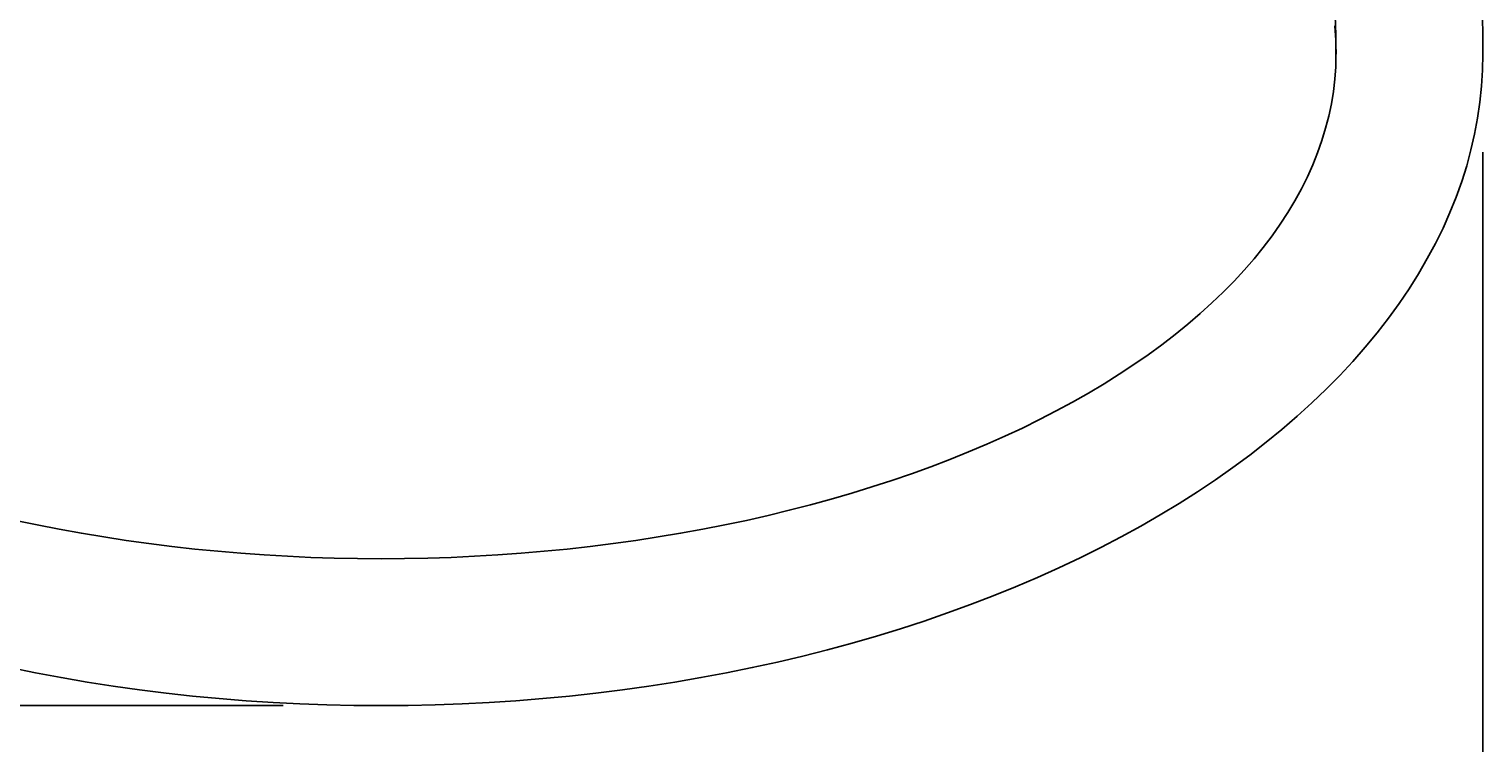
# Model space of a CAD drawing. Extents: x 0 to 2100, y 0 to 2970.
# Drawn here: x 642 to 939, y 1960 to 2106 of the extents above; entities that cross this region are included whole.
import ezdxf

# ---------------------------------------------------------------- set-up
doc = ezdxf.new("R2010")
doc.units = 0
doc.linetypes.add('CENTER1', pattern=[10, 6.25, -1.25, 1.25, -1.25])
doc.layers.get('0').update_dxf_attribs({"linetype": 'CONTINUOUS'})
doc.layers.get('DEFPOINTS').update_dxf_attribs({"linetype": 'CONTINUOUS'})
for name, color, linetype in [('C-3石', 7, 'CONTINUOUS'), ('中心線', 1, 'CENTER1'), ('寸法線', 3, 'CONTINUOUS')]:
    doc.layers.add(name, color=color, linetype=linetype)
doc.styles.add('JAPANESE', font='romans.shx', dxfattribs={"bigfont": 'bigfont.shx'})
doc.dimstyles.get("Standard").update_dxf_attribs({"dimtxt": 0.18, "dimasz": 0.18, "dimexe": 0.18, "dimexo": 0.0625, "dimgap": 0.09, "dimtad": 0, "dimtih": 1, "dimtoh": 1, "dimzin": 0, "dimcen": 0.09, "dimazin": 3, "dimtfac": 1, "dimtofl": 0, "dimtmove": 0, "dimatfit": 3})

# ---------------------------------------------------------------- blocks, each defined once
blk = doc.blocks.new('_OPEN30')
at = {"color": 0, "linetype": 'BYBLOCK'}
for p, q in [((-1, 0.268), (0, 0)), ((0, 0), (-1, -0.268)), ((0, 0), (-1, 0))]:
    blk.add_line(p, q, dxfattribs=at)
blk = doc.blocks.new('*U338')
at = {"layer": '寸法線', "color": 0, "style": 'JAPANESE'}
blk.add_text('355', height=25, rotation=90, dxfattribs=at).set_placement((305.46, 2109.36))
blk = doc.blocks.new('*D157')
at = {"layer": 'DEFPOINTS', "color": 0}
for p in [(553.75, 2322.57), (315.46, 1967.57), (713.74, 1967.57)]:
    blk.add_point(p, dxfattribs=at)
at = {"layer": '寸法線', "color": 0}
for p, q in [((533.75, 2322.57), (315.46, 2322.57)), ((315.46, 2297.57), (315.46, 1992.57)), ((693.74, 1967.57), (315.46, 1967.57))]:
    blk.add_line(p, q, dxfattribs=at)
at = {"layer": '中心線'}
blk.add_blockref('*U338', (0, 0), dxfattribs=at)
at = {"layer": '寸法線', "color": 0, "xscale": 25, "yscale": 25, "zscale": 25}
for p, rotation in [((315.46, 2322.57), 90), ((315.46, 1967.57), 270)]:
    blk.add_blockref('_OPEN30', p, dxfattribs=dict(at, rotation=rotation))
blk = doc.blocks.new('*U339')
at = {"layer": '寸法線', "color": 0, "style": 'JAPANESE'}
blk.add_text('450', height=25, dxfattribs=at).set_placement((678.02, 1851.75))
blk = doc.blocks.new('*D158')
at = {"layer": 'DEFPOINTS', "color": 0}
for p in [(488.74, 2100.57), (938.74, 2100.57), (938.74, 1841.75)]:
    blk.add_point(p, dxfattribs=at)
at = {"layer": '寸法線', "color": 0}
for p, q in [((488.74, 2080.57), (488.74, 1841.75)), ((938.74, 2080.57), (938.74, 1841.75)), ((513.74, 1841.75), (913.74, 1841.75))]:
    blk.add_line(p, q, dxfattribs=at)
at = {"layer": '中心線'}
blk.add_blockref('*U339', (0, 0), dxfattribs=at)
at = {"layer": '寸法線', "color": 0, "xscale": 25, "yscale": 25, "zscale": 25, "rotation": 180}
blk.add_blockref('_OPEN30', (488.74, 1841.75), dxfattribs=at)
at = {"layer": '寸法線', "color": 0, "xscale": 25, "yscale": 25, "zscale": 25}
blk.add_blockref('_OPEN30', (938.74, 1841.75), dxfattribs=at)

msp = doc.modelspace()

# ---------------------------------------------------------------- linework, layer by layer
at = {"layer": 'C-3石', "color": 2, "linetype": 'CONTINUOUS'}
for points in [[(908.736, 2100.57, 0), (908.678, 2103.47, 0), (908.502, 2106.36, 0)], [(637.936, 1975.35, 0), (643.158, 1974.28, 0), (648.422, 1973.3, 0), (653.726, 1972.39, 0), (659.066, 1971.56, 0), (664.439, 1970.8, 0), (669.841, 1970.13, 0), (675.27, 1969.53, 0), (680.722, 1969.01, 0), (686.194, 1968.57, 0), (691.683, 1968.21, 0), (697.184, 1967.93, 0), (702.696, 1967.73, 0), (708.215, 1967.61, 0), (713.736, 1967.57, 0), (719.258, 1967.61, 0), (724.777, 1967.73, 0), (730.288, 1967.93, 0), (735.79, 1968.21, 0), (741.279, 1968.57, 0), (746.751, 1969.01, 0), (752.203, 1969.53, 0), (757.632, 1970.13, 0), (763.034, 1970.8, 0), (768.407, 1971.56, 0), (773.747, 1972.39, 0), (779.05, 1973.3, 0), (784.315, 1974.28, 0), (789.537, 1975.35, 0), (794.713, 1976.48, 0), (799.84, 1977.7, 0), (804.916, 1978.98, 0), (809.936, 1980.34, 0), (814.899, 1981.77, 0), (819.801, 1983.28, 0), (824.638, 1984.85, 0), (829.41, 1986.49, 0), (834.111, 1988.21, 0), (838.74, 1989.99, 0), (843.293, 1991.83, 0), (847.769, 1993.74, 0), (852.164, 1995.72, 0), (856.475, 1997.76, 0), (860.7, 1999.86, 0), (864.837, 2002.02, 0), (868.883, 2004.25, 0), (872.835, 2006.53, 0), (876.692, 2008.86, 0), (880.45, 2011.25, 0), (884.108, 2013.7, 0), (887.664, 2016.2, 0), (891.114, 2018.75, 0), (894.458, 2021.34, 0), (897.693, 2023.99, 0), (900.817, 2026.68, 0), (903.828, 2029.42, 0), (906.725, 2032.2, 0), (909.506, 2035.02, 0), (912.169, 2037.88, 0), (914.712, 2040.77, 0), (917.134, 2043.71, 0), (919.434, 2046.67, 0), (921.609, 2049.67, 0), (923.66, 2052.71, 0), (925.584, 2055.76, 0), (927.38, 2058.85, 0), (929.048, 2061.96, 0), (930.586, 2065.1, 0), (931.993, 2068.25, 0), (933.269, 2071.43, 0), (934.413, 2074.62, 0), (935.424, 2077.83, 0), (936.301, 2081.06, 0), (937.044, 2084.29, 0), (937.653, 2087.53, 0), (938.127, 2090.79, 0), (938.465, 2094.05, 0), (938.669, 2097.31, 0), (938.736, 2100.57, 0)], [(639.113, 2005.41, 0), (643.557, 2004.47, 0), (648.043, 2003.59, 0), (652.568, 2002.77, 0), (657.131, 2002.01, 0), (661.727, 2001.3, 0), (666.355, 2000.66, 0), (671.012, 2000.07, 0), (675.694, 1999.55, 0), (680.399, 1999.09, 0), (685.124, 1998.69, 0), (689.866, 1998.35, 0), (694.623, 1998.07, 0), (699.391, 1997.85, 0), (704.168, 1997.7, 0), (708.951, 1997.6, 0), (713.736, 1997.57, 0), (718.522, 1997.6, 0), (723.305, 1997.7, 0), (728.081, 1997.85, 0), (732.85, 1998.07, 0), (737.606, 1998.35, 0), (742.349, 1998.69, 0), (747.074, 1999.09, 0), (751.779, 1999.55, 0), (756.461, 2000.07, 0), (761.118, 2000.66, 0), (765.745, 2001.3, 0), (770.342, 2002.01, 0), (774.904, 2002.77, 0), (779.43, 2003.59, 0), (783.916, 2004.47, 0), (788.36, 2005.41, 0), (792.758, 2006.41, 0), (797.11, 2007.46, 0), (801.411, 2008.57, 0), (805.659, 2009.73, 0), (809.852, 2010.95, 0), (813.986, 2012.23, 0), (818.061, 2013.55, 0), (822.073, 2014.93, 0), (826.019, 2016.36, 0), (829.898, 2017.84, 0), (833.707, 2019.37, 0), (837.443, 2020.95, 0), (841.105, 2022.58, 0), (844.69, 2024.25, 0), (848.197, 2025.97, 0), (851.622, 2027.74, 0), (854.965, 2029.55, 0), (858.222, 2031.4, 0), (861.392, 2033.29, 0), (864.473, 2035.23, 0), (867.464, 2037.2, 0), (870.362, 2039.21, 0), (873.165, 2041.26, 0), (875.873, 2043.35, 0), (878.483, 2045.47, 0), (880.993, 2047.62, 0), (883.403, 2049.8, 0), (885.711, 2052.02, 0), (887.915, 2054.26, 0), (890.014, 2056.53, 0), (892.007, 2058.83, 0), (893.893, 2061.15, 0), (895.67, 2063.5, 0), (897.337, 2065.87, 0), (898.894, 2068.26, 0), (900.34, 2070.67, 0), (901.673, 2073.1, 0), (902.892, 2075.54, 0), (903.998, 2078, 0), (904.99, 2080.48, 0), (905.866, 2082.96, 0), (906.626, 2085.46, 0), (907.27, 2087.96, 0), (907.797, 2090.48, 0), (908.208, 2092.99, 0), (908.502, 2095.52, 0), (908.678, 2098.04, 0), (908.736, 2100.57, 0)]]:
    msp.add_polyline3d(points, dxfattribs=at)
for radius in [216.77, 186.77]:
    msp.add_arc((721.967, 2100.571), radius, 0, 19.36111, dxfattribs=at)

# ---------------------------------------------------------------- dimensions: what is measured, and where the dimension line sits
at = {"layer": '寸法線'}
dim = msp.add_linear_dim(base=(315.457, 1967.571), p1=(553.752, 2322.571), p2=(713.736, 1967.571), angle=90, dimstyle='Standard', dxfattribs=at)
dim.commit()
dim.dimension.update_dxf_attribs({"geometry": '*D157', "text_midpoint": (292.957, 2145.071)})
dim = msp.add_linear_dim(base=(938.736, 1841.751), p1=(488.736, 2100.571), p2=(938.736, 2100.571), dimstyle='Standard', dxfattribs=at)
dim.commit()
dim.dimension.update_dxf_attribs({"geometry": '*D158', "text_midpoint": (713.736, 1864.251)})

doc.saveas('drawing.dxf')
